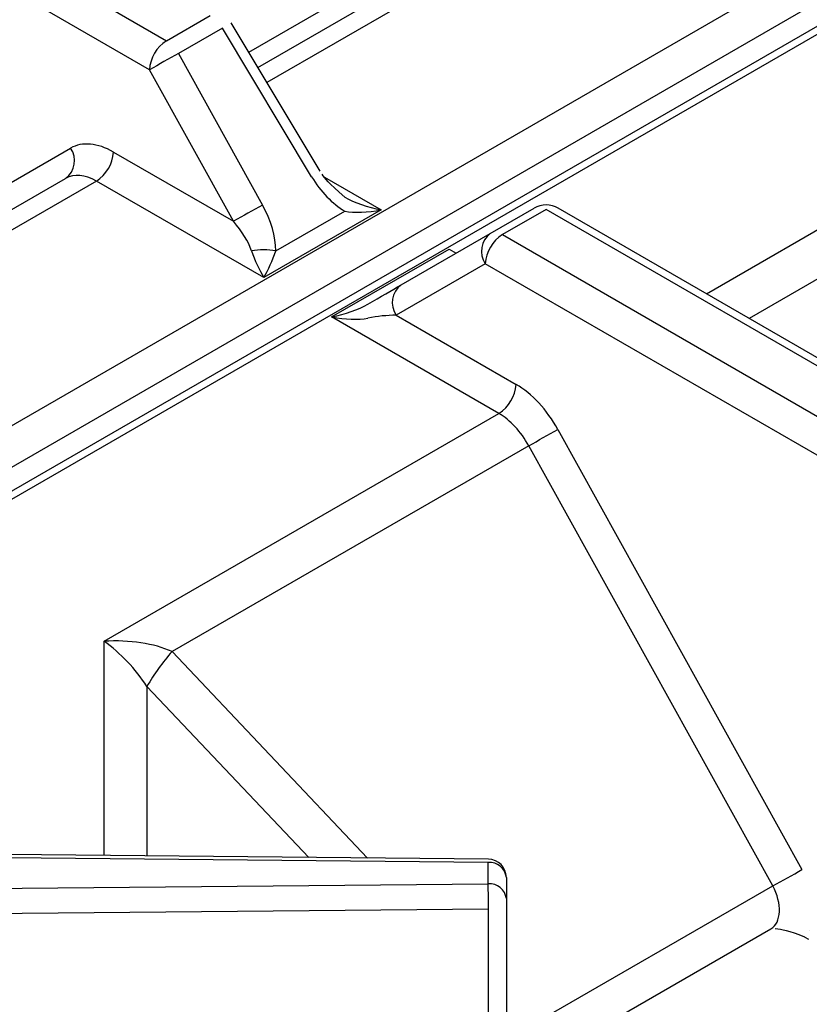
# Model space of a CAD drawing. Extents: x -80 to 418, y -365 to -31.
# Drawn here: x 192 to 196, y -192 to -187 of the extents above; entities that cross this region are included whole.
import ezdxf

# ---------------------------------------------------------------- set-up
doc = ezdxf.new("R2010")
doc.units = 0
doc.header["$MEASUREMENT"] = 0
doc.layers.add('Layer 1', color=7, linetype='Continuous')

# ---------------------------------------------------------------- blocks, each defined once
blk = doc.blocks.new('block 4321')
at = {"layer": 'Layer 1', "color": 7, "lineweight": 30, "true_color": 0xffffff}
blk.add_lwpolyline([(193.2668, -187.7381), (192.8297, -187.0104)], dxfattribs=at)
blk = doc.blocks.new('block 4325')
at = {"layer": 'Layer 1', "color": 7, "lineweight": 30, "true_color": 0xffffff}
blk.add_open_spline([(193.3871, -187.8648), (193.3042, -187.7924), (193.2894, -187.7733), (193.2762, -187.7531)], degree=3, dxfattribs=at)
blk = doc.blocks.new('block 4326')
at = {"layer": 'Layer 1', "color": 7, "lineweight": 30, "true_color": 0xffffff}
blk.add_lwpolyline([(192.8297, -187.0104), (192.8297, -187.0104)], dxfattribs=at)
blk = doc.blocks.new('block 4567')
at = {"layer": 'Layer 1', "color": 7, "lineweight": 30, "true_color": 0xffffff}
blk.add_lwpolyline([(194.0906, -191.1095), (189.0353, -191.0597)], dxfattribs=at)
blk = doc.blocks.new('block 4586')
at = {"layer": 'Layer 1', "color": 7, "lineweight": 30, "true_color": 0xffffff}
blk.add_open_spline([(194.1787, -191.1984), (194.1787, -191.1496), (194.1394, -191.1099), (194.0906, -191.1095)], degree=3, dxfattribs=at)
blk = doc.blocks.new('block 4590')
at = {"layer": 'Layer 1', "color": 7, "lineweight": 30, "true_color": 0xffffff}
blk.add_lwpolyline([(199.5155, -184.8251), (187.4092, -191.8139)], dxfattribs=at)
blk = doc.blocks.new('block 4609')
at = {"layer": 'Layer 1', "color": 7, "lineweight": 30, "true_color": 0xffffff}
blk.add_lwpolyline([(196.1672, -188.9199), (194.4333, -187.919)], dxfattribs=at)
blk = doc.blocks.new('block 4613')
at = {"layer": 'Layer 1', "color": 7, "lineweight": 30, "true_color": 0xffffff}
blk.add_lwpolyline([(194.2842, -192.1381), (195.4753, -191.4505)], dxfattribs=at)
blk = doc.blocks.new('block 4624')
at = {"layer": 'Layer 1', "color": 7, "lineweight": 30, "true_color": 0xffffff}
blk.add_lwpolyline([(195.4757, -191.4505), (195.4757, -191.4505)], dxfattribs=at)
blk = doc.blocks.new('block 4626')
at = {"layer": 'Layer 1', "color": 7, "lineweight": 30, "true_color": 0xffffff}
blk.add_open_spline([(194.4333, -187.919), (194.3966, -187.8978), (194.3514, -187.8978), (194.3148, -187.919)], degree=3, dxfattribs=at)
blk = doc.blocks.new('block 6538')
at = {"layer": 'Layer 1', "color": 7, "lineweight": 30, "true_color": 0xffffff}
blk.add_lwpolyline([(192.1698, -187.7862), (190.2354, -188.9029)], dxfattribs=at)
blk = doc.blocks.new('block 6539')
at = {"layer": 'Layer 1', "color": 7, "lineweight": 30, "true_color": 0xffffff}
blk.add_lwpolyline([(192.9897, -188.2595), (192.1698, -187.7862)], dxfattribs=at)
blk = doc.blocks.new('block 6540')
at = {"layer": 'Layer 1', "color": 7, "lineweight": 30, "true_color": 0xffffff}
blk.add_lwpolyline([(193.5649, -187.9274), (192.9897, -188.2595)], dxfattribs=at)
blk = doc.blocks.new('block 6576')
at = {"layer": 'Layer 1', "color": 7, "lineweight": 30, "true_color": 0xffffff}
blk.add_open_spline([(192.1698, -187.7862), (192.1142, -187.7541), (192.06, -187.7493), (192.019, -187.773)], degree=3, dxfattribs=at)
blk = doc.blocks.new('block 6577')
at = {"layer": 'Layer 1', "color": 7, "lineweight": 30, "true_color": 0xffffff}
blk.add_lwpolyline([(190.2713, -188.7819), (192.019, -187.773)], dxfattribs=at)
blk = doc.blocks.new('block 6580')
at = {"layer": 'Layer 1', "color": 7, "lineweight": 30, "true_color": 0xffffff}
blk.add_open_spline([(193.049, -188.1284), (193.049, -188.0587), (193.0259, -187.9782), (192.9845, -187.9035)], degree=3, dxfattribs=at)
blk = doc.blocks.new('block 6581')
at = {"layer": 'Layer 1', "color": 7, "lineweight": 30, "true_color": 0xffffff}
blk.add_lwpolyline([(192.5728, -187.1611), (192.9845, -187.9035)], dxfattribs=at)
blk = doc.blocks.new('block 6582')
at = {"layer": 'Layer 1', "color": 7, "lineweight": 30, "true_color": 0xffffff}
blk.add_lwpolyline([(192.7874, -187.0372), (192.5728, -187.1611)], dxfattribs=at)
blk = doc.blocks.new('block 6583')
at = {"layer": 'Layer 1', "color": 7, "lineweight": 30, "true_color": 0xffffff}
blk.add_lwpolyline([(193.2245, -187.7649), (192.7874, -187.0372)], dxfattribs=at)
blk = doc.blocks.new('block 6584')
at = {"layer": 'Layer 1', "color": 7, "lineweight": 30, "true_color": 0xffffff}
blk.add_open_spline([(193.2245, -187.7649), (193.2685, -187.8382), (193.3266, -187.8984), (193.3871, -187.9333)], degree=3, dxfattribs=at)
blk = doc.blocks.new('block 6585')
at = {"layer": 'Layer 1', "color": 7, "lineweight": 30, "true_color": 0xffffff}
blk.add_lwpolyline([(193.049, -188.1284), (193.3871, -187.9333)], dxfattribs=at)
blk = doc.blocks.new('block 6586')
at = {"layer": 'Layer 1', "color": 7, "lineweight": 30, "true_color": 0xffffff}
blk.add_lwpolyline([(192.8414, -187.9832), (192.4297, -187.2408)], dxfattribs=at)
blk = doc.blocks.new('block 6587')
at = {"layer": 'Layer 1', "color": 7, "lineweight": 30, "true_color": 0xffffff}
blk.add_open_spline([(192.5728, -187.1611), (192.5249, -187.1872), (192.4772, -187.2137), (192.4297, -187.2408)], degree=3, dxfattribs=at)
blk = doc.blocks.new('block 6588')
at = {"layer": 'Layer 1', "color": 7, "lineweight": 30, "true_color": 0xffffff}
blk.add_open_spline([(192.9845, -187.9035), (192.9365, -187.9295), (192.8888, -187.9561), (192.8414, -187.9832)], degree=3, dxfattribs=at)
blk = doc.blocks.new('block 6589')
at = {"layer": 'Layer 1', "color": 7, "lineweight": 30, "true_color": 0xffffff}
blk.add_lwpolyline([(192.4297, -187.2408), (190.6956, -186.2397)], dxfattribs=at)
blk = doc.blocks.new('block 6590')
at = {"layer": 'Layer 1', "color": 7, "lineweight": 30, "true_color": 0xffffff}
blk.add_lwpolyline([(192.2536, -187.6439), (192.8414, -187.9832)], dxfattribs=at)
blk = doc.blocks.new('block 6591')
at = {"layer": 'Layer 1', "color": 7, "lineweight": 30, "true_color": 0xffffff}
blk.add_open_spline([(192.2536, -187.6439), (192.1758, -187.599), (192.1002, -187.5921), (192.0436, -187.6248)], degree=3, dxfattribs=at)
blk = doc.blocks.new('block 6592')
at = {"layer": 'Layer 1', "color": 7, "lineweight": 30, "true_color": 0xffffff}
blk.add_lwpolyline([(190.7735, -188.3583), (192.0436, -187.6248)], dxfattribs=at)
blk = doc.blocks.new('block 6596')
at = {"layer": 'Layer 1', "color": 7, "lineweight": 30, "true_color": 0xffffff}
blk.add_open_spline([(192.1698, -187.7862), (192.2188, -187.7548), (192.2499, -187.7019), (192.2536, -187.6439)], degree=3, dxfattribs=at)
blk = doc.blocks.new('block 6597')
at = {"layer": 'Layer 1', "color": 7, "lineweight": 30, "true_color": 0xffffff}
blk.add_open_spline([(192.9304, -188.1284), (192.9153, -188.0848), (192.8835, -188.0329), (192.8414, -187.9832)], degree=3, dxfattribs=at)
blk = doc.blocks.new('block 6598')
at = {"layer": 'Layer 1', "color": 7, "lineweight": 30, "true_color": 0xffffff}
blk.add_open_spline([(192.9304, -188.1284), (192.9461, -188.1738), (192.9675, -188.221), (192.9897, -188.2595)], degree=3, dxfattribs=at)
blk = doc.blocks.new('block 6599')
at = {"layer": 'Layer 1', "color": 7, "lineweight": 30, "true_color": 0xffffff}
blk.add_open_spline([(193.049, -188.1284), (193.0098, -188.1213), (192.9696, -188.1213), (192.9304, -188.1284)], degree=3, dxfattribs=at)
blk = doc.blocks.new('block 6600')
at = {"layer": 'Layer 1', "color": 7, "lineweight": 30, "true_color": 0xffffff}
blk.add_open_spline([(192.9897, -188.2595), (193.0119, -188.221), (193.0332, -188.1738), (193.049, -188.1284)], degree=3, dxfattribs=at)
blk = doc.blocks.new('block 6601')
at = {"layer": 'Layer 1', "color": 7, "lineweight": 30, "true_color": 0xffffff}
blk.add_open_spline([(193.3871, -187.9333), (193.4342, -187.9423), (193.4982, -187.9402), (193.5649, -187.9274)], degree=3, dxfattribs=at)
blk = doc.blocks.new('block 6608')
at = {"layer": 'Layer 1', "color": 7, "lineweight": 30, "true_color": 0xffffff}
blk.add_lwpolyline([(192.5728, -187.1611), (192.5728, -187.1611)], dxfattribs=at)
blk = doc.blocks.new('block 6609')
at = {"layer": 'Layer 1', "color": 7, "lineweight": 30, "true_color": 0xffffff}
blk.add_open_spline([(192.5135, -187.0985), (192.4646, -187.1299), (192.4335, -187.1828), (192.4297, -187.2408)], degree=3, dxfattribs=at)
blk = doc.blocks.new('block 6614')
at = {"layer": 'Layer 1', "color": 7, "lineweight": 30, "true_color": 0xffffff}
blk.add_lwpolyline([(190.7805, -186.098), (192.5135, -187.0985)], dxfattribs=at)
blk = doc.blocks.new('block 6615')
at = {"layer": 'Layer 1', "color": 7, "lineweight": 30, "true_color": 0xffffff}
blk.add_lwpolyline([(192.5135, -187.0985), (192.7281, -186.9747)], dxfattribs=at)
blk = doc.blocks.new('block 6616')
at = {"layer": 'Layer 1', "color": 7, "lineweight": 30, "true_color": 0xffffff}
blk.add_lwpolyline([(192.7874, -187.0372), (192.7874, -187.0372)], dxfattribs=at)
blk = doc.blocks.new('block 6629')
at = {"layer": 'Layer 1', "color": 7, "lineweight": 30, "true_color": 0xffffff}
blk.add_lwpolyline([(193.3871, -187.9333), (193.3871, -187.9333)], dxfattribs=at)
blk = doc.blocks.new('block 6636')
at = {"layer": 'Layer 1', "color": 7, "lineweight": 30, "true_color": 0xffffff}
blk.add_open_spline([(193.3871, -187.8648), (193.4342, -187.8921), (193.4982, -187.9146), (193.5649, -187.9274)], degree=3, dxfattribs=at)
blk = doc.blocks.new('block 6648')
at = {"layer": 'Layer 1', "color": 7, "lineweight": 30, "true_color": 0xffffff}
blk.add_open_spline([(192.019, -187.773), (192.0657, -187.7382), (192.0765, -187.6728), (192.0436, -187.6248)], degree=3, dxfattribs=at)
blk = doc.blocks.new('block 6654')
at = {"layer": 'Layer 1', "color": 7, "lineweight": 30, "true_color": 0xffffff}
blk.add_lwpolyline([(192.9611, -187.2292), (194.3471, -186.429)], dxfattribs=at)
blk = doc.blocks.new('block 7601')
at = {"layer": 'Layer 1', "color": 7, "lineweight": 30, "true_color": 0xffffff}
blk.add_lwpolyline([(193.3227, -188.4517), (193.8979, -188.1196)], dxfattribs=at)
blk = doc.blocks.new('block 7602')
at = {"layer": 'Layer 1', "color": 7, "lineweight": 30, "true_color": 0xffffff}
blk.add_lwpolyline([(194.1425, -188.925), (193.3227, -188.4517)], dxfattribs=at)
blk = doc.blocks.new('block 7603')
at = {"layer": 'Layer 1', "color": 7, "lineweight": 30, "true_color": 0xffffff}
blk.add_lwpolyline([(192.208, -190.0417), (194.1425, -188.925)], dxfattribs=at)
blk = doc.blocks.new('block 7769')
at = {"layer": 'Layer 1', "color": 7, "lineweight": 30, "true_color": 0xffffff}
blk.add_lwpolyline([(194.0897, -191.1258), (189.0344, -191.076)], dxfattribs=at)
blk = doc.blocks.new('block 7770')
at = {"layer": 'Layer 1', "color": 7, "lineweight": 30, "true_color": 0xffffff}
blk.add_lwpolyline([(194.0897, -191.2301), (194.0897, -191.1258)], dxfattribs=at)
blk = doc.blocks.new('block 7771')
at = {"layer": 'Layer 1', "color": 7, "lineweight": 30, "true_color": 0xffffff}
blk.add_lwpolyline([(188.9927, -191.2782), (194.0897, -191.2301)], dxfattribs=at)
blk = doc.blocks.new('block 7775')
at = {"layer": 'Layer 1', "color": 7, "lineweight": 30, "true_color": 0xffffff}
blk.add_open_spline([(194.0912, -191.3541), (194.0912, -191.3128), (194.0907, -191.2715), (194.0897, -191.2301)], degree=3, dxfattribs=at)
blk = doc.blocks.new('block 7776')
at = {"layer": 'Layer 1', "color": 7, "lineweight": 30, "true_color": 0xffffff}
blk.add_lwpolyline([(194.0912, -191.3541), (188.9942, -191.4022)], dxfattribs=at)
blk = doc.blocks.new('block 7794')
at = {"layer": 'Layer 1', "color": 7, "lineweight": 30, "true_color": 0xffffff}
blk.add_lwpolyline([(194.0912, -193.2614), (194.0912, -191.3541)], dxfattribs=at)
blk = doc.blocks.new('block 7841')
at = {"layer": 'Layer 1', "color": 7, "lineweight": 30, "true_color": 0xffffff}
blk.add_open_spline([(194.1787, -191.3028), (194.1737, -191.2584), (194.1342, -191.2261), (194.0897, -191.2301)], degree=3, dxfattribs=at)
blk = doc.blocks.new('block 7842')
at = {"layer": 'Layer 1', "color": 7, "lineweight": 30, "true_color": 0xffffff}
blk.add_lwpolyline([(194.0912, -191.3541), (194.0912, -191.3541)], dxfattribs=at)
blk = doc.blocks.new('block 7845')
at = {"layer": 'Layer 1', "color": 7, "lineweight": 30, "true_color": 0xffffff}
blk.add_open_spline([(194.1787, -191.1984), (194.1737, -191.154), (194.1342, -191.1217), (194.0897, -191.1258)], degree=3, dxfattribs=at)
blk = doc.blocks.new('block 7846')
at = {"layer": 'Layer 1', "color": 7, "lineweight": 30, "true_color": 0xffffff}
blk.add_lwpolyline([(194.1787, -191.1984), (194.1787, -191.3028)], dxfattribs=at)
blk = doc.blocks.new('block 7850')
at = {"layer": 'Layer 1', "color": 7, "lineweight": 30, "true_color": 0xffffff}
blk.add_lwpolyline([(194.1787, -191.3028), (194.1787, -193.2101)], dxfattribs=at)
blk = doc.blocks.new('block 7865')
at = {"layer": 'Layer 1', "color": 7, "lineweight": 30, "true_color": 0xffffff}
blk.add_open_spline([(192.4176, -190.263), (192.3621, -190.1777), (192.2867, -190.0981), (192.208, -190.0417)], degree=3, dxfattribs=at)
blk = doc.blocks.new('block 7917')
at = {"layer": 'Layer 1', "color": 7, "lineweight": 30, "true_color": 0xffffff}
blk.add_lwpolyline([(194.1595, -188.0487), (195.8925, -189.0492)], dxfattribs=at)
blk = doc.blocks.new('block 7918')
at = {"layer": 'Layer 1', "color": 7, "lineweight": 30, "true_color": 0xffffff}
blk.add_lwpolyline([(194.374, -187.9248), (194.1595, -188.0487)], dxfattribs=at)
blk = doc.blocks.new('block 7919')
at = {"layer": 'Layer 1', "color": 7, "lineweight": 30, "true_color": 0xffffff}
blk.add_lwpolyline([(196.1071, -188.9253), (194.374, -187.9248)], dxfattribs=at)
blk = doc.blocks.new('block 7929')
at = {"layer": 'Layer 1', "color": 7, "lineweight": 30, "true_color": 0xffffff}
blk.add_open_spline([(192.5404, -190.0919), (192.4936, -190.1444), (192.4524, -190.2018), (192.4176, -190.263)], degree=3, dxfattribs=at)
blk = doc.blocks.new('block 7942')
at = {"layer": 'Layer 1', "color": 7, "lineweight": 30, "true_color": 0xffffff}
blk.add_lwpolyline([(195.4842, -191.24), (194.2881, -189.0829)], dxfattribs=at)
blk = doc.blocks.new('block 7943')
at = {"layer": 'Layer 1', "color": 7, "lineweight": 30, "true_color": 0xffffff}
blk.add_lwpolyline([(194.2842, -191.9327), (195.4842, -191.24)], dxfattribs=at)
blk = doc.blocks.new('block 7944')
at = {"layer": 'Layer 1', "color": 7, "lineweight": 30, "true_color": 0xffffff}
blk.add_lwpolyline([(194.2881, -189.0829), (192.5404, -190.0919)], dxfattribs=at)
blk = doc.blocks.new('block 7946')
at = {"layer": 'Layer 1', "color": 7, "lineweight": 30, "true_color": 0xffffff}
blk.add_open_spline([(192.5404, -190.0919), (192.4523, -190.052), (192.3327, -190.0339), (192.208, -190.0417)], degree=3, dxfattribs=at)
blk = doc.blocks.new('block 7948')
at = {"layer": 'Layer 1', "color": 7, "lineweight": 30, "true_color": 0xffffff}
blk.add_open_spline([(194.2881, -189.0829), (194.2505, -189.0139), (194.1981, -188.9571), (194.1425, -188.925)], degree=3, dxfattribs=at)
blk = doc.blocks.new('block 7951')
at = {"layer": 'Layer 1', "color": 7, "lineweight": 30, "true_color": 0xffffff}
blk.add_lwpolyline([(195.8098, -189.1921), (194.0757, -188.191)], dxfattribs=at)
blk = doc.blocks.new('block 7952')
at = {"layer": 'Layer 1', "color": 7, "lineweight": 30, "true_color": 0xffffff}
blk.add_open_spline([(194.1595, -188.0487), (194.1105, -188.0801), (194.0794, -188.1329), (194.0757, -188.191)], degree=3, dxfattribs=at)
blk = doc.blocks.new('block 7953')
at = {"layer": 'Layer 1', "color": 7, "lineweight": 30, "true_color": 0xffffff}
blk.add_lwpolyline([(194.4312, -189.0032), (195.6273, -191.1603)], dxfattribs=at)
blk = doc.blocks.new('block 7954')
at = {"layer": 'Layer 1', "color": 7, "lineweight": 30, "true_color": 0xffffff}
blk.add_open_spline([(194.4312, -189.0032), (194.3779, -188.9069), (194.3041, -188.8276), (194.2263, -188.7827)], degree=3, dxfattribs=at)
blk = doc.blocks.new('block 7955')
at = {"layer": 'Layer 1', "color": 7, "lineweight": 30, "true_color": 0xffffff}
blk.add_lwpolyline([(193.6386, -188.4434), (194.2263, -188.7827)], dxfattribs=at)
blk = doc.blocks.new('block 7956')
at = {"layer": 'Layer 1', "color": 7, "lineweight": 30, "true_color": 0xffffff}
blk.add_lwpolyline([(194.0757, -188.191), (193.6386, -188.4434)], dxfattribs=at)
blk = doc.blocks.new('block 7977')
at = {"layer": 'Layer 1', "color": 7, "lineweight": 30, "true_color": 0xffffff}
blk.add_open_spline([(194.2881, -189.0829), (194.3361, -189.0569), (194.3838, -189.0303), (194.4312, -189.0032)], degree=3, dxfattribs=at)
blk = doc.blocks.new('block 7978')
at = {"layer": 'Layer 1', "color": 7, "lineweight": 30, "true_color": 0xffffff}
blk.add_open_spline([(195.4842, -191.24), (195.5322, -191.2139), (195.5799, -191.1873), (195.6273, -191.1603)], degree=3, dxfattribs=at)
blk = doc.blocks.new('block 8008')
at = {"layer": 'Layer 1', "color": 7, "lineweight": 30, "true_color": 0xffffff}
blk.add_open_spline([(195.6406, -191.4907), (195.5631, -191.4602), (195.5293, -191.4546), (195.4956, -191.4511)], degree=3, dxfattribs=at)
blk = doc.blocks.new('block 8010')
at = {"layer": 'Layer 1', "color": 7, "lineweight": 30, "true_color": 0xffffff}
blk.add_lwpolyline([(195.6406, -191.4907), (195.6406, -191.4907)], dxfattribs=at)
blk = doc.blocks.new('block 8011')
at = {"layer": 'Layer 1', "color": 7, "lineweight": 30, "true_color": 0xffffff}
blk.add_open_spline([(194.1002, -188.0428), (194.0535, -188.0776), (194.0427, -188.143), (194.0757, -188.191)], degree=3, dxfattribs=at)
blk = doc.blocks.new('block 8012')
at = {"layer": 'Layer 1', "color": 7, "lineweight": 30, "true_color": 0xffffff}
blk.add_lwpolyline([(194.1595, -188.0487), (194.1595, -188.0487)], dxfattribs=at)
blk = doc.blocks.new('block 8013')
at = {"layer": 'Layer 1', "color": 7, "lineweight": 30, "true_color": 0xffffff}
blk.add_lwpolyline([(193.6631, -188.2952), (194.1002, -188.0428)], dxfattribs=at)
blk = doc.blocks.new('block 8014')
at = {"layer": 'Layer 1', "color": 7, "lineweight": 30, "true_color": 0xffffff}
blk.add_open_spline([(193.6631, -188.2952), (193.6164, -188.33), (193.6056, -188.3954), (193.6386, -188.4434)], degree=3, dxfattribs=at)
blk = doc.blocks.new('block 8024')
at = {"layer": 'Layer 1', "color": 7, "lineweight": 30, "true_color": 0xffffff}
blk.add_open_spline([(194.1425, -188.925), (194.1915, -188.8936), (194.2226, -188.8407), (194.2263, -188.7827)], degree=3, dxfattribs=at)
blk = doc.blocks.new('block 8025')
at = {"layer": 'Layer 1', "color": 7, "lineweight": 30, "true_color": 0xffffff}
blk.add_lwpolyline([(194.1002, -188.0428), (194.3147, -187.919)], dxfattribs=at)
blk = doc.blocks.new('block 8026')
at = {"layer": 'Layer 1', "color": 7, "lineweight": 30, "true_color": 0xffffff}
blk.add_lwpolyline([(194.374, -187.9248), (194.374, -187.9248)], dxfattribs=at)
blk = doc.blocks.new('block 8037')
at = {"layer": 'Layer 1', "color": 7, "lineweight": 30, "true_color": 0xffffff}
blk.add_lwpolyline([(195.6591, -191.5013), (195.6591, -191.5013)], dxfattribs=at)
blk = doc.blocks.new('block 8041')
at = {"layer": 'Layer 1', "color": 7, "lineweight": 30, "true_color": 0xffffff}
blk.add_open_spline([(193.3227, -188.4517), (193.3894, -188.4645), (193.4533, -188.4666), (193.5005, -188.4576)], degree=3, dxfattribs=at)
blk = doc.blocks.new('block 8042')
at = {"layer": 'Layer 1', "color": 7, "lineweight": 30, "true_color": 0xffffff}
blk.add_open_spline([(193.6386, -188.4434), (193.5952, -188.4438), (193.5458, -188.4488), (193.5005, -188.4576)], degree=3, dxfattribs=at)
blk = doc.blocks.new('block 8047')
at = {"layer": 'Layer 1', "color": 7, "lineweight": 30, "true_color": 0xffffff}
blk.add_lwpolyline([(195.6633, -191.4595), (195.6633, -191.4595)], dxfattribs=at)
blk = doc.blocks.new('block 8062')
at = {"layer": 'Layer 1', "color": 7, "lineweight": 30, "true_color": 0xffffff}
blk.add_lwpolyline([(195.6406, -191.4907), (195.6591, -191.5013)], dxfattribs=at)
blk = doc.blocks.new('block 8079')
at = {"layer": 'Layer 1', "color": 7, "lineweight": 30, "true_color": 0xffffff}
blk.add_lwpolyline([(193.5005, -188.3891), (193.5005, -188.3891)], dxfattribs=at)
blk = doc.blocks.new('block 8080')
at = {"layer": 'Layer 1', "color": 7, "lineweight": 30, "true_color": 0xffffff}
blk.add_open_spline([(193.5005, -188.3891), (193.5609, -188.3542), (193.6191, -188.3206), (193.6631, -188.2952)], degree=3, dxfattribs=at)
blk = doc.blocks.new('block 8090')
at = {"layer": 'Layer 1', "color": 7, "lineweight": 30, "true_color": 0xffffff}
blk.add_open_spline([(193.3227, -188.4517), (193.3894, -188.4389), (193.4533, -188.4163), (193.5005, -188.3891)], degree=3, dxfattribs=at)
blk = doc.blocks.new('block 8093')
at = {"layer": 'Layer 1', "color": 7, "lineweight": 30, "true_color": 0xffffff}
blk.add_lwpolyline([(193.8386, -188.1939), (193.8386, -188.1939)], dxfattribs=at)
blk = doc.blocks.new('block 11651')
at = {"layer": 'Layer 1', "color": 8, "lineweight": 30, "true_color": 0x808080}
blk.add_lwpolyline([(199.4136, -184.7662), (187.2387, -191.7946)], dxfattribs=at)
blk = doc.blocks.new('block 11652')
at = {"layer": 'Layer 1', "color": 8, "lineweight": 30, "true_color": 0x808080}
blk.add_lwpolyline([(187.1554, -191.639), (199.2371, -184.6644)], dxfattribs=at)
blk = doc.blocks.new('block 11654')
at = {"layer": 'Layer 1', "color": 8, "lineweight": 30, "true_color": 0x808080}
blk.add_lwpolyline([(193.2871, -187.767), (193.5649, -187.9274)], dxfattribs=at)
blk = doc.blocks.new('block 11655')
at = {"layer": 'Layer 1', "color": 8, "lineweight": 30, "true_color": 0x808080}
blk.add_lwpolyline([(194.6795, -186.3374), (193.0058, -187.3036)], dxfattribs=at)
blk = doc.blocks.new('block 11685')
at = {"layer": 'Layer 1', "color": 8, "lineweight": 30, "true_color": 0x808080}
blk.add_lwpolyline([(192.7874, -187.0372), (192.7874, -187.0372)], dxfattribs=at)
blk = doc.blocks.new('block 11686')
at = {"layer": 'Layer 1', "color": 8, "lineweight": 30, "true_color": 0x808080}
blk.add_lwpolyline([(193.2245, -187.7649), (193.2245, -187.7649)], dxfattribs=at)
blk = doc.blocks.new('block 11706')
at = {"layer": 'Layer 1', "color": 8, "lineweight": 30, "true_color": 0x808080}
blk.add_lwpolyline([(192.9165, -187.1549), (194.4699, -186.2579)], dxfattribs=at)
blk = doc.blocks.new('block 11950')
at = {"layer": 'Layer 1', "color": 8, "lineweight": 30, "true_color": 0x808080}
blk.add_lwpolyline([(199.5503, -184.8451), (187.4685, -191.8198)], dxfattribs=at)
blk = doc.blocks.new('block 11959')
at = {"layer": 'Layer 1', "color": 8, "lineweight": 30, "true_color": 0x808080}
blk.add_lwpolyline([(195.1592, -188.338), (196.6522, -187.4762)], dxfattribs=at)
blk = doc.blocks.new('block 11960')
at = {"layer": 'Layer 1', "color": 8, "lineweight": 30, "true_color": 0x808080}
blk.add_lwpolyline([(193.8979, -188.1196), (193.9326, -188.1396)], dxfattribs=at)
blk = doc.blocks.new('block 11961')
at = {"layer": 'Layer 1', "color": 8, "lineweight": 30, "true_color": 0x808080}
blk.add_lwpolyline([(192.208, -191.0909), (192.208, -190.0417)], dxfattribs=at)
blk = doc.blocks.new('block 12015')
at = {"layer": 'Layer 1', "color": 8, "lineweight": 30, "true_color": 0x808080}
blk.add_lwpolyline([(194.0906, -191.1095), (194.0906, -191.1095)], dxfattribs=at)
blk = doc.blocks.new('block 12029')
at = {"layer": 'Layer 1', "color": 8, "lineweight": 30, "true_color": 0x808080}
blk.add_lwpolyline([(192.4176, -190.263), (192.4176, -191.093)], dxfattribs=at)
blk = doc.blocks.new('block 12030')
at = {"layer": 'Layer 1', "color": 8, "lineweight": 30, "true_color": 0x808080}
blk.add_lwpolyline([(193.2113, -191.1008), (192.4176, -190.263)], dxfattribs=at)
blk = doc.blocks.new('block 12048')
at = {"layer": 'Layer 1', "color": 8, "lineweight": 30, "true_color": 0x808080}
blk.add_lwpolyline([(192.5404, -190.0919), (193.4989, -191.1036)], dxfattribs=at)
blk = doc.blocks.new('block 12058')
at = {"layer": 'Layer 1', "color": 8, "lineweight": 30, "true_color": 0x808080}
blk.add_lwpolyline([(194.4333, -187.919), (194.4333, -187.919)], dxfattribs=at)
blk = doc.blocks.new('block 12063')
at = {"layer": 'Layer 1', "color": 8, "lineweight": 30, "true_color": 0x808080}
blk.add_open_spline([(195.4753, -191.4505), (195.5269, -191.4207), (195.5309, -191.3265), (195.4842, -191.24)], degree=3, dxfattribs=at)
blk = doc.blocks.new('block 12072')
at = {"layer": 'Layer 1', "color": 8, "lineweight": 30, "true_color": 0x808080}
blk.add_lwpolyline([(196.6162, -187.7389), (195.3689, -188.459)], dxfattribs=at)
blk = doc.blocks.new('block 12084')
at = {"layer": 'Layer 1', "color": 8, "lineweight": 30, "true_color": 0x808080}
blk.add_lwpolyline([(193.8979, -188.1196), (193.8979, -188.1196)], dxfattribs=at)

msp = doc.modelspace()

# ---------------------------------------------------------------- block references
at = {"layer": 'Layer 1'}
for name in ['block 11652', 'block 11651', 'block 4590', 'block 11950', 'block 6614', 'block 6589', 'block 11706', 'block 11655', 'block 6654', 'block 6615', 'block 4321', 'block 4326', 'block 6582', 'block 6583', 'block 6616', 'block 11685', 'block 6609', 'block 6587', 'block 6581', 'block 6608', 'block 6586', 'block 11959', 'block 6591', 'block 6592', 'block 6648', 'block 6596', 'block 6590', 'block 6576', 'block 12072', 'block 6538', 'block 6577', 'block 6539', 'block 6584', 'block 11686', 'block 4325', 'block 11654', 'block 6636', 'block 6588', 'block 6580', 'block 6540', 'block 6585', 'block 6601', 'block 6629', 'block 8025', 'block 7918', 'block 4626', 'block 7919', 'block 8026', 'block 4609', 'block 12058', 'block 6597', 'block 8013', 'block 8011', 'block 7952', 'block 7917', 'block 8012', 'block 6599', 'block 6598', 'block 6600', 'block 7601', 'block 11960', 'block 12084', 'block 7956', 'block 8093', 'block 7951', 'block 8080', 'block 8014', 'block 8090', 'block 8079', 'block 7602', 'block 8041', 'block 8042', 'block 7955', 'block 8024', 'block 7954', 'block 7603', 'block 7948', 'block 7977', 'block 7953', 'block 7944', 'block 7942', 'block 7946', 'block 7865', 'block 11961', 'block 7929', 'block 12048', 'block 12029', 'block 12030', 'block 7769', 'block 4567', 'block 7845', 'block 7770', 'block 4586', 'block 12015', 'block 7978', 'block 7846', 'block 7771', 'block 7841', 'block 7775', 'block 7943', 'block 12063', 'block 7850', 'block 7776', 'block 7794', 'block 7842', 'block 4613', 'block 4624', 'block 8008', 'block 8047', 'block 8010', 'block 8062', 'block 8037']:
    msp.add_blockref(name, (0, 0), dxfattribs=at)

doc.saveas('drawing.dxf')
